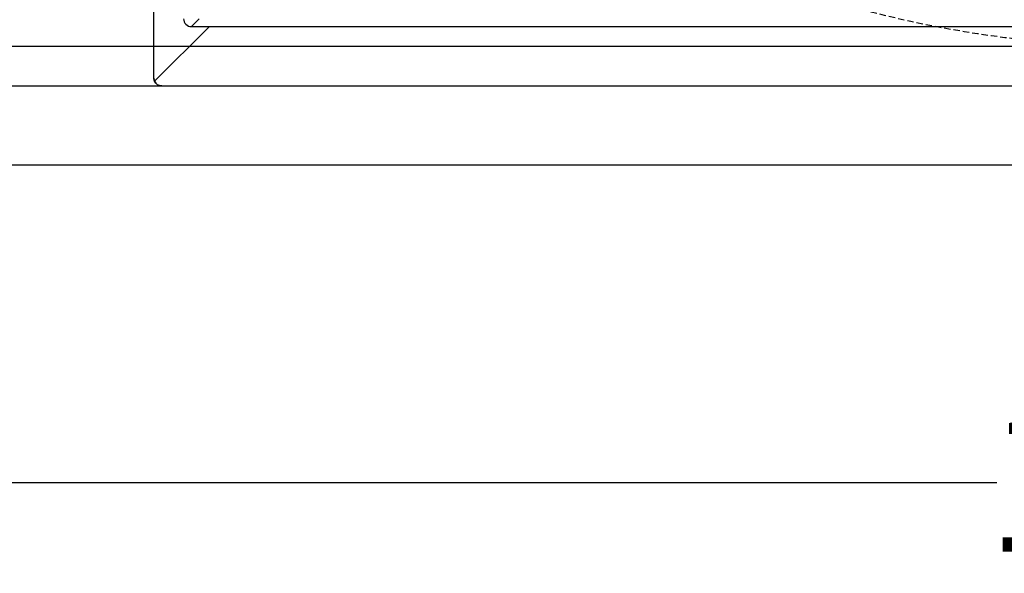
# Model space of a CAD drawing. Units: millimetres. Extents: x -5118 to -1996, y 29819 to 32394.
# Drawn here: x -4765 to -4516, y 29819 to 29959 of the extents above; entities that cross this region are included whole.
import ezdxf

# ---------------------------------------------------------------- set-up
doc = ezdxf.new("R2010")
doc.units = ezdxf.units.MM
doc.linetypes.add('HIDDEN', pattern=[9.525, 6.35, -3.175])
for name, color, linetype in [('Bauteil', 7, 'Continuous'), ('Bemaßung', 7, 'Continuous'), ('Schaft', 7, 'Continuous')]:
    doc.layers.add(name, color=color, linetype=linetype)
doc.styles.add('Schlitzrinne Textstile', font='arial.ttf')
doc.dimstyles.new('Schlitzrinne Bemaßung', dxfattribs={"dimtxt": 35, "dimasz": 35, "dimexe": 20, "dimexo": 20, "dimgap": 0.09, "dimtad": 0, "dimtih": 1, "dimtoh": 1, "dimdec": 0, "dimlfac": 0.1, "dimzin": 0, "dimdsep": 46, "dimtxsty": 'Schlitzrinne Textstile', "dimblk": 'OBLIQUE', "dimblk1": 'OBLIQUE', "dimblk2": 'OBLIQUE', "dimcen": 0.09, "dimadec": 0, "dimazin": 0, "dimtfac": 1, "dimtdec": 4, "dimtofl": 0, "dimtmove": 0, "dimatfit": 3, "dimldrblk": 'OBLIQUE', "dimfxl": 1, "dimtolj": 1, "dimtzin": 0, "dimlwd": -1, "dimlwe": -1, "dimarcsym": 0})

# ---------------------------------------------------------------- blocks, each defined once
blk = doc.blocks.new('_Oblique')
at = {"color": 0, "linetype": 'ByBlock', "lineweight": -2}
blk.add_line((-0.5, -0.5), (0.5, 0.5), dxfattribs=at)
blk = doc.blocks.new('*D68')
at = {"layer": 'Bemaßung', "color": 0, "transparency": 16777216}
for p, q in [((-4980.81, 29902.63), (-4980.81, 29822.42)), ((-3980.81, 29902.63), (-3980.81, 29822.42)), ((-4980.81, 29842.42), (-4517.86, 29842.42)), ((-3980.81, 29842.42), (-4443.76, 29842.42))]:
    blk.add_line(p, q, dxfattribs=at)
at = {"layer": 'Defpoints', "color": 0, "transparency": 16777216}
for p in [(-4980.81, 29922.63), (-3980.81, 29922.63), (-4980.81, 29842.42)]:
    blk.add_point(p, dxfattribs=at)
at = {"layer": 'Bemaßung', "color": 0, "transparency": 16777216, "xscale": 35, "yscale": 35, "zscale": 35, "rotation": 180}
blk.add_blockref('_Oblique', (-4980.81, 29842.42), dxfattribs=at)
at = {"layer": 'Bemaßung', "color": 0, "transparency": 16777216, "xscale": 35, "yscale": 35, "zscale": 35}
blk.add_blockref('_Oblique', (-3980.81, 29842.42), dxfattribs=at)
at = {"layer": 'Bemaßung', "color": 0, "transparency": 16777216, "insert": (-4480.81, 29842.42), "char_height": 35, "attachment_point": 5, "style": 'Schlitzrinne Textstile'}
blk.add_mtext('\\A1;100', dxfattribs=at)

msp = doc.modelspace()

# ---------------------------------------------------------------- linework, layer by layer
at = {"layer": 'Bauteil', "color": 7, "linetype": 'Continuous', "lineweight": 25}
for p, q in [((-4730.81, 29944.63), (-4730.81, 30202.63)), ((-4730.63, 29943.81), (-4716.8, 29957.63)), ((-4719.35, 29959.59), (-4721.31, 29957.63)), ((-4721.31, 29957.63), (-4716.8, 29957.63)), ((-4716.8, 29957.63), (-4244.82, 29957.63)), ((-4728.81, 29942.63), (-4232.81, 29942.63)), ((-4728.81, 29942.63), (-4232.81, 29942.63))]:
    msp.add_line(p, q, dxfattribs=at)
at = {"layer": 'Bauteil'}
for p, q in [((-3990.81, 29952.63), (-4970.81, 29952.63)), ((-4980.81, 29942.63), (-3980.81, 29942.63)), ((-3980.81, 29922.63), (-4980.81, 29922.63))]:
    msp.add_line(p, q, dxfattribs=at)
at = {"layer": 'Bauteil', "linetype": 'Continuous'}
msp.add_line((-4980.81, 29942.63), (-3980.81, 29942.63), dxfattribs=at)
at = {"layer": 'Bauteil', "color": 7, "linetype": 'Continuous', "lineweight": 25}
for centre, major_axis, ratio, start_param, end_param in [((-4721.31, 29959.64), (1.42, 1.42), 0.998783, 2.356803, 3.926382), ((-4728.81, 29944.64), (-1.63, -1.17), 0.999079, 5.6623, 6.088821), ((-4728.81, 29944.64), (-1.63, -1.17), 0.999079, 6.088821, 7.232224)]:
    msp.add_ellipse(centre, major_axis=major_axis, ratio=ratio, start_param=start_param, end_param=end_param, dxfattribs=at)
at = {"layer": 'Bauteil', "color": 7, "linetype": 'Continuous', "lineweight": 25, "extrusion": (0, 0, -1)}
for start_param, end_param in [(3.335957, 3.762478), (2.192554, 3.335957)]:
    msp.add_ellipse((-4728.81, 29944.64), major_axis=(1.63, 1.17), ratio=0.999079, start_param=start_param, end_param=end_param, dxfattribs=at)
at = {"layer": 'Schaft', "linetype": 'HIDDEN', "ltscale": 0.25}
msp.add_circle((-4480.81, 30227.63), 275, dxfattribs=at)

# ---------------------------------------------------------------- dimensions: what is measured, and where the dimension line sits
at = {"layer": 'Bemaßung'}
dim = msp.add_linear_dim(base=(-4980.81, 29842.42), p1=(-3980.81, 29922.63), p2=(-4980.81, 29922.63), dimstyle='Schlitzrinne Bemaßung', override={"dimlfac": 0.1}, dxfattribs=at)
dim.commit()
dim.dimension.update_dxf_attribs({"geometry": '*D68', "text_midpoint": (-4480.81, 29842.42)})

doc.saveas('drawing.dxf')
